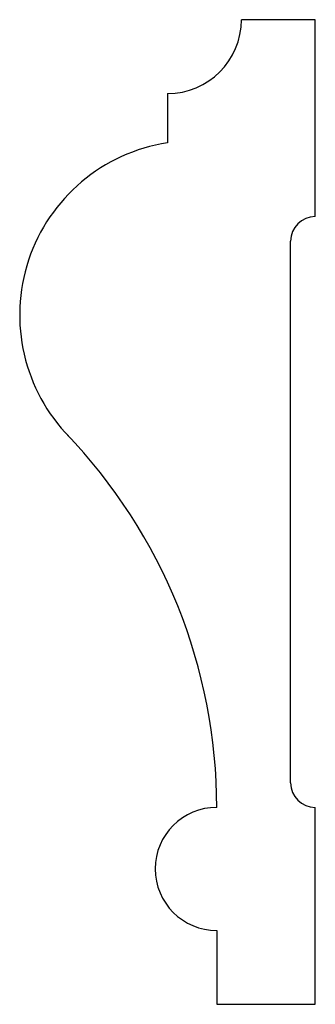
# Model space of a CAD drawing. Units: inches. Extents: x 19.81 to 20.56, y 22.1 to 24.6.
import ezdxf

# ---------------------------------------------------------------- set-up
doc = ezdxf.new("R2010")
doc.units = ezdxf.units.IN
doc.header["$MEASUREMENT"] = 0

msp = doc.modelspace()

# ---------------------------------------------------------------- linework, layer by layer
for p, q in [((20.5641, 24.6011), (20.3766, 24.6011)), ((20.5641, 24.1698), (20.5641, 24.6011)), ((20.1891, 24.4136), (20.1891, 24.2886)), ((20.5641, 24.1011), (20.5641, 24.1698)), ((20.5641, 24.1011), (20.5641, 24.1011)), ((20.5016, 22.6636), (20.5016, 24.0386)), ((20.5016, 24.0386), (20.5016, 24.0386)), ((20.5016, 22.6636), (20.5016, 22.6636)), ((20.5641, 22.1011), (20.5641, 22.6011)), ((20.5641, 22.6011), (20.5641, 22.6011)), ((20.3141, 22.2886), (20.3141, 22.1011)), ((20.3141, 22.1011), (20.5641, 22.1011))]:
    msp.add_line(p, q)
for centre, radius, start, end in [((20.1891, 24.6011), 0.1875, 270, 0), ((20.2568, 23.8511), 0.4427, 98.7974, 224.4009), ((20.5641, 24.0386), 0.0625, 90, 180), ((18.9441, 22.6011), 1.37, 0, 43.8576), ((20.5641, 22.6636), 0.0625, 180, 270), ((20.3141, 22.4449), 0.1562, 90, 270)]:
    msp.add_arc(centre, radius, start, end)

doc.saveas('drawing.dxf')
